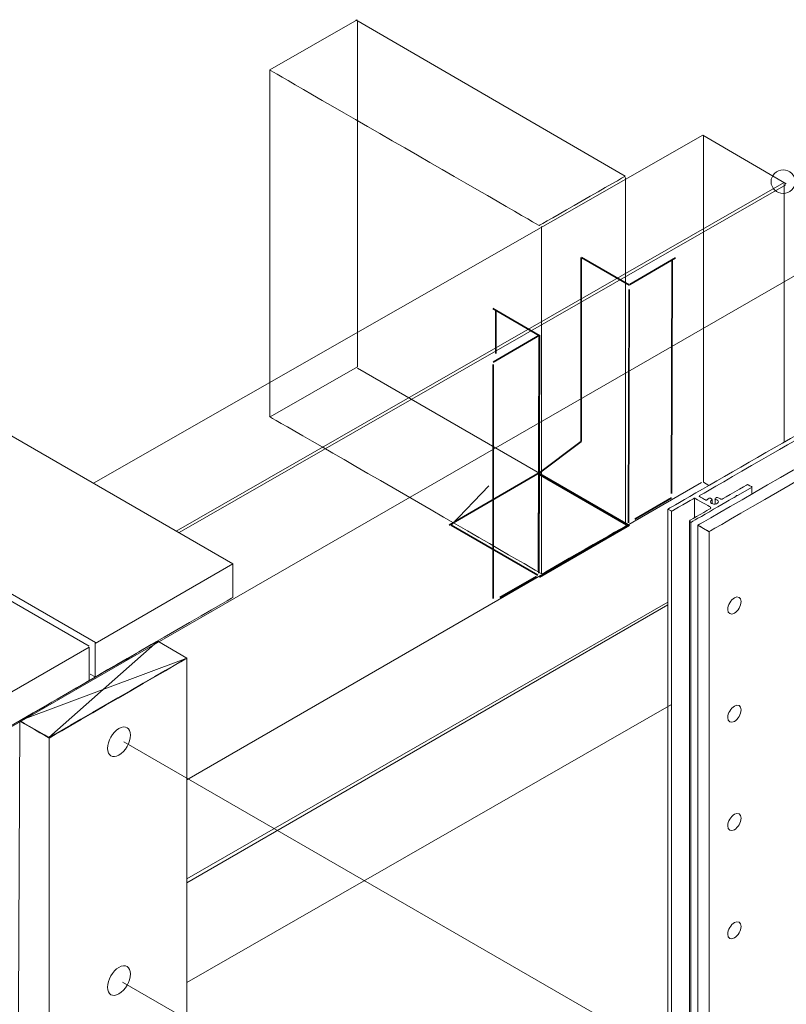
# Model space of a CAD drawing. Units: millimetres. Extents: x -529 to 428, y -1055 to 980.
# Drawn here: x -174 to 173, y -488 to -42 of the extents above; entities that cross this region are included whole.
import ezdxf
from ezdxf.lldxf.tags import DXFTag

# ---------------------------------------------------------------- set-up
doc = ezdxf.new("R2010")
doc.units = ezdxf.units.MM
doc.header["$MEASUREMENT"] = 0
doc.layers.add('Drawing', color=7, linetype='Continuous')
tags = doc.linetypes.add('New Line1', pattern=[0.2, 0.1, -0.1]).pattern_tags.tags
tags[6:7] = [DXFTag(74, 4), DXFTag(75, 0), DXFTag(340, '0'), DXFTag(46, 1.0), DXFTag(50, 0.0), DXFTag(44, 0.0), DXFTag(45, 0.0)]
tags[4:5] = [DXFTag(74, 4), DXFTag(75, 0), DXFTag(340, '0'), DXFTag(46, 1.0), DXFTag(50, 0.0), DXFTag(44, 0.0), DXFTag(45, 0.0)]
tags = doc.linetypes.add('New Line10', pattern=[0.2, 0.1, -0.1]).pattern_tags.tags
tags[6:7] = [DXFTag(74, 4), DXFTag(75, 0), DXFTag(340, '0'), DXFTag(46, 1.0), DXFTag(50, 0.0), DXFTag(44, 0.0), DXFTag(45, 0.0)]
tags[4:5] = [DXFTag(74, 4), DXFTag(75, 0), DXFTag(340, '0'), DXFTag(46, 1.0), DXFTag(50, 0.0), DXFTag(44, 0.0), DXFTag(45, 0.0)]
tags = doc.linetypes.add('New Line11', pattern=[0.2, 0.1, -0.1]).pattern_tags.tags
tags[6:7] = [DXFTag(74, 4), DXFTag(75, 0), DXFTag(340, '0'), DXFTag(46, 1.0), DXFTag(50, 0.0), DXFTag(44, 0.0), DXFTag(45, 0.0)]
tags[4:5] = [DXFTag(74, 4), DXFTag(75, 0), DXFTag(340, '0'), DXFTag(46, 1.0), DXFTag(50, 0.0), DXFTag(44, 0.0), DXFTag(45, 0.0)]
tags = doc.linetypes.add('New Line12', pattern=[0.2, 0.1, -0.1]).pattern_tags.tags
tags[6:7] = [DXFTag(74, 4), DXFTag(75, 0), DXFTag(340, '0'), DXFTag(46, 1.0), DXFTag(50, 0.0), DXFTag(44, 0.0), DXFTag(45, 0.0)]
tags[4:5] = [DXFTag(74, 4), DXFTag(75, 0), DXFTag(340, '0'), DXFTag(46, 1.0), DXFTag(50, 0.0), DXFTag(44, 0.0), DXFTag(45, 0.0)]
tags = doc.linetypes.add('New Line13', pattern=[0.2, 0.1, -0.1]).pattern_tags.tags
tags[6:7] = [DXFTag(74, 4), DXFTag(75, 0), DXFTag(340, '0'), DXFTag(46, 1.0), DXFTag(50, 0.0), DXFTag(44, 0.0), DXFTag(45, 0.0)]
tags[4:5] = [DXFTag(74, 4), DXFTag(75, 0), DXFTag(340, '0'), DXFTag(46, 1.0), DXFTag(50, 0.0), DXFTag(44, 0.0), DXFTag(45, 0.0)]
tags = doc.linetypes.add('New Line14', pattern=[0.2, 0.1, -0.1]).pattern_tags.tags
tags[6:7] = [DXFTag(74, 4), DXFTag(75, 0), DXFTag(340, '0'), DXFTag(46, 1.0), DXFTag(50, 0.0), DXFTag(44, 0.0), DXFTag(45, 0.0)]
tags[4:5] = [DXFTag(74, 4), DXFTag(75, 0), DXFTag(340, '0'), DXFTag(46, 1.0), DXFTag(50, 0.0), DXFTag(44, 0.0), DXFTag(45, 0.0)]
tags = doc.linetypes.add('New Line15', pattern=[0.2, 0.1, -0.1]).pattern_tags.tags
tags[6:7] = [DXFTag(74, 4), DXFTag(75, 0), DXFTag(340, '0'), DXFTag(46, 1.0), DXFTag(50, 0.0), DXFTag(44, 0.0), DXFTag(45, 0.0)]
tags[4:5] = [DXFTag(74, 4), DXFTag(75, 0), DXFTag(340, '0'), DXFTag(46, 1.0), DXFTag(50, 0.0), DXFTag(44, 0.0), DXFTag(45, 0.0)]
tags = doc.linetypes.add('New Line16', pattern=[0.2, 0.1, -0.1]).pattern_tags.tags
tags[6:7] = [DXFTag(74, 4), DXFTag(75, 0), DXFTag(340, '0'), DXFTag(46, 1.0), DXFTag(50, 0.0), DXFTag(44, 0.0), DXFTag(45, 0.0)]
tags[4:5] = [DXFTag(74, 4), DXFTag(75, 0), DXFTag(340, '0'), DXFTag(46, 1.0), DXFTag(50, 0.0), DXFTag(44, 0.0), DXFTag(45, 0.0)]
tags = doc.linetypes.add('New Line17', pattern=[0.2, 0.1, -0.1]).pattern_tags.tags
tags[6:7] = [DXFTag(74, 4), DXFTag(75, 0), DXFTag(340, '0'), DXFTag(46, 1.0), DXFTag(50, 0.0), DXFTag(44, 0.0), DXFTag(45, 0.0)]
tags[4:5] = [DXFTag(74, 4), DXFTag(75, 0), DXFTag(340, '0'), DXFTag(46, 1.0), DXFTag(50, 0.0), DXFTag(44, 0.0), DXFTag(45, 0.0)]
tags = doc.linetypes.add('New Line18', pattern=[0.2, 0.1, -0.1]).pattern_tags.tags
tags[6:7] = [DXFTag(74, 4), DXFTag(75, 0), DXFTag(340, '0'), DXFTag(46, 1.0), DXFTag(50, 0.0), DXFTag(44, 0.0), DXFTag(45, 0.0)]
tags[4:5] = [DXFTag(74, 4), DXFTag(75, 0), DXFTag(340, '0'), DXFTag(46, 1.0), DXFTag(50, 0.0), DXFTag(44, 0.0), DXFTag(45, 0.0)]
tags = doc.linetypes.add('New Line19', pattern=[0.2, 0.1, -0.1]).pattern_tags.tags
tags[6:7] = [DXFTag(74, 4), DXFTag(75, 0), DXFTag(340, '0'), DXFTag(46, 1.0), DXFTag(50, 0.0), DXFTag(44, 0.0), DXFTag(45, 0.0)]
tags[4:5] = [DXFTag(74, 4), DXFTag(75, 0), DXFTag(340, '0'), DXFTag(46, 1.0), DXFTag(50, 0.0), DXFTag(44, 0.0), DXFTag(45, 0.0)]
tags = doc.linetypes.add('New Line2', pattern=[0.2, 0.1, -0.1]).pattern_tags.tags
tags[6:7] = [DXFTag(74, 4), DXFTag(75, 0), DXFTag(340, '0'), DXFTag(46, 1.0), DXFTag(50, 0.0), DXFTag(44, 0.0), DXFTag(45, 0.0)]
tags[4:5] = [DXFTag(74, 4), DXFTag(75, 0), DXFTag(340, '0'), DXFTag(46, 1.0), DXFTag(50, 0.0), DXFTag(44, 0.0), DXFTag(45, 0.0)]
tags = doc.linetypes.add('New Line3', pattern=[0.2, 0.1, -0.1]).pattern_tags.tags
tags[6:7] = [DXFTag(74, 4), DXFTag(75, 0), DXFTag(340, '0'), DXFTag(46, 1.0), DXFTag(50, 0.0), DXFTag(44, 0.0), DXFTag(45, 0.0)]
tags[4:5] = [DXFTag(74, 4), DXFTag(75, 0), DXFTag(340, '0'), DXFTag(46, 1.0), DXFTag(50, 0.0), DXFTag(44, 0.0), DXFTag(45, 0.0)]
tags = doc.linetypes.add('New Line4', pattern=[0.2, 0.1, -0.1]).pattern_tags.tags
tags[6:7] = [DXFTag(74, 4), DXFTag(75, 0), DXFTag(340, '0'), DXFTag(46, 1.0), DXFTag(50, 0.0), DXFTag(44, 0.0), DXFTag(45, 0.0)]
tags[4:5] = [DXFTag(74, 4), DXFTag(75, 0), DXFTag(340, '0'), DXFTag(46, 1.0), DXFTag(50, 0.0), DXFTag(44, 0.0), DXFTag(45, 0.0)]
tags = doc.linetypes.add('New Line5', pattern=[0.2, 0.1, -0.1]).pattern_tags.tags
tags[6:7] = [DXFTag(74, 4), DXFTag(75, 0), DXFTag(340, '0'), DXFTag(46, 1.0), DXFTag(50, 0.0), DXFTag(44, 0.0), DXFTag(45, 0.0)]
tags[4:5] = [DXFTag(74, 4), DXFTag(75, 0), DXFTag(340, '0'), DXFTag(46, 1.0), DXFTag(50, 0.0), DXFTag(44, 0.0), DXFTag(45, 0.0)]
tags = doc.linetypes.add('New Line6', pattern=[0.2, 0.1, -0.1]).pattern_tags.tags
tags[6:7] = [DXFTag(74, 4), DXFTag(75, 0), DXFTag(340, '0'), DXFTag(46, 1.0), DXFTag(50, 0.0), DXFTag(44, 0.0), DXFTag(45, 0.0)]
tags[4:5] = [DXFTag(74, 4), DXFTag(75, 0), DXFTag(340, '0'), DXFTag(46, 1.0), DXFTag(50, 0.0), DXFTag(44, 0.0), DXFTag(45, 0.0)]
tags = doc.linetypes.add('New Line7', pattern=[0.2, 0.1, -0.1]).pattern_tags.tags
tags[6:7] = [DXFTag(74, 4), DXFTag(75, 0), DXFTag(340, '0'), DXFTag(46, 1.0), DXFTag(50, 0.0), DXFTag(44, 0.0), DXFTag(45, 0.0)]
tags[4:5] = [DXFTag(74, 4), DXFTag(75, 0), DXFTag(340, '0'), DXFTag(46, 1.0), DXFTag(50, 0.0), DXFTag(44, 0.0), DXFTag(45, 0.0)]
tags = doc.linetypes.add('New Line8', pattern=[0.2, 0.1, -0.1]).pattern_tags.tags
tags[6:7] = [DXFTag(74, 4), DXFTag(75, 0), DXFTag(340, '0'), DXFTag(46, 1.0), DXFTag(50, 0.0), DXFTag(44, 0.0), DXFTag(45, 0.0)]
tags[4:5] = [DXFTag(74, 4), DXFTag(75, 0), DXFTag(340, '0'), DXFTag(46, 1.0), DXFTag(50, 0.0), DXFTag(44, 0.0), DXFTag(45, 0.0)]
tags = doc.linetypes.add('New Line9', pattern=[0.2, 0.1, -0.1]).pattern_tags.tags
tags[6:7] = [DXFTag(74, 4), DXFTag(75, 0), DXFTag(340, '0'), DXFTag(46, 1.0), DXFTag(50, 0.0), DXFTag(44, 0.0), DXFTag(45, 0.0)]
tags[4:5] = [DXFTag(74, 4), DXFTag(75, 0), DXFTag(340, '0'), DXFTag(46, 1.0), DXFTag(50, 0.0), DXFTag(44, 0.0), DXFTag(45, 0.0)]

msp = doc.modelspace()

# ---------------------------------------------------------------- linework, layer by layer
at = {"layer": 'Drawing', "lineweight": 18}
msp.add_ellipse((171.148, -115.3844), major_axis=(5.4791, 0), ratio=0.96528627, dxfattribs=at)
for points in [[(-61.2205, -64.7228), (-61.2205, -64.7228), (-21.6063, -42.11), (-21.6063, -42.11)], [(-21.5217, -199.3035), (-21.5217, -199.3035), (-21.5217, -42.8232), (-21.5217, -42.8232)], [(-61.1893, -206.0691), (-61.1893, -206.0691), (-61.1893, -64.8356), (-61.1893, -64.8356)], [(134.8269, -94.325), (134.8269, -94.325), (-141.0079, -251.8502), (-141.0079, -251.8502)], [(134.8266, -94.3244), (134.8266, -94.3244), (172.5001, -116.3739), (172.5001, -116.3739)], [(135.1604, -251.3651), (135.1604, -251.3651), (135.1604, -94.402), (135.1604, -94.402)], [(171.5554, -115.8199), (171.5554, -115.8199), (-103.4652, -273.5253), (-103.4652, -273.5253)], [(99.8192, -270.4574), (99.8192, -270.4574), (99.8192, -113.4943), (99.8192, -113.4943)], [(-102.1781, -274.2683), (-102.1781, -274.2683), (172.313, -116.7732), (172.313, -116.7732)], [(171.5299, -233.2955), (171.5299, -233.2955), (171.5299, -116.3914), (171.5299, -116.3914)], [(61.8056, -292.628), (61.8056, -292.628), (61.8056, -135.6649), (61.8056, -135.6649)], [(-142.0318, -341.3477), (-142.0318, -341.3477), (210.3497, -138.4079), (210.3497, -138.4079)], [(-77.8269, -288.3272), (-77.8269, -288.3272), (-260.4299, -182.9025), (-260.4299, -182.9025)], [(-61.0358, -221.8594), (-61.0358, -221.8594), (-21.4217, -199.2465), (-21.4217, -199.2465)], [(-61.1795, -221.6722), (-61.1795, -221.6722), (-61.1795, -206.2179), (-61.1795, -206.2179)], [(-142.9013, -325.6574), (-142.9013, -325.6574), (-325.2377, -220.3852), (-325.2377, -220.3852)], [(-140.0101, -324.0114), (-140.0101, -324.0114), (-322.6211, -218.5806), (-322.6211, -218.5806)], [(-98.7067, -386.1641), (-98.7067, -386.1641), (134.1905, -251.5881), (134.1905, -251.5881)], [(135.1604, -251.3651), (135.1604, -251.3651), (137.5365, -252.9174), (137.5365, -252.9174)], [(156.9667, -253.6459), (156.9667, -253.6459), (156.9667, -256.7184), (156.9667, -256.7184)], [(131.0346, -258.9676), (131.0346, -258.9676), (131.0346, -267.3802), (131.0346, -267.3802)], [(138.9583, -259.3005), (138.9583, -259.3005), (138.9583, -261.1395), (138.9583, -261.1395)], [(140.3299, -259.2393), (140.3299, -259.2393), (140.3299, -261.3121), (140.3299, -261.3121)], [(128.735, -268.9681), (128.735, -268.9681), (128.735, -529.7834), (128.735, -529.7834)], [(129.3719, -269.6294), (129.3719, -269.6294), (129.3719, -530.4447), (129.3719, -530.4447)], [(-98.7067, -431.0089), (-98.7067, -431.0089), (118.9679, -305.7488), (118.9679, -305.7488)], [(-98.7067, -432.7557), (-98.7067, -432.7557), (118.9826, -306.9961), (118.9826, -306.9961)], [(-111.8893, -323.4155), (-111.8893, -323.4155), (-161.0895, -367.0251), (-161.0895, -367.0251)], [(-98.7224, -331.0174), (-98.7224, -331.0174), (-174.1473, -359.3601), (-174.1473, -359.3601)], [(-98.7067, -331.1426), (-98.7067, -331.1426), (-98.7067, -492.4468), (-98.7067, -492.4468)], [(-142.4768, -338.3638), (-142.4768, -338.3638), (-140.1522, -339.5991), (-140.1522, -339.5991)], [(-378.4277, -477.6186), (-378.4277, -477.6186), (-142.0552, -341.348), (-142.0552, -341.348)], [(-98.7067, -477.8719), (-98.7067, -477.8719), (120.5959, -352.0831), (120.5959, -352.0831)], [(-160.9565, -367.2652), (-160.9565, -367.2652), (-160.9565, -528.3313), (-160.9565, -528.3313)]]:
    msp.add_open_spline(points, degree=3, dxfattribs=at)
for points, knots in [([(-22.239, -42.07), (-22.239, -42.07), (99.6975, -112.8828), (99.6975, -112.8828), (99.6975, -112.8828), (99.6975, -112.8828), (60.7537, -135.2433), (60.7537, -135.2433), (60.7537, -135.2433), (60.7537, -135.2433), (-60.843, -65.0437), (-60.843, -65.0437)], [0, 0, 0, 0, 0.25, 0.25, 0.25, 0.25000001, 0.5, 0.5, 0.5, 0.50000001, 1, 1, 1, 1]), ([(-21.5217, -199.7863), (-21.5217, -199.7863), (100.9511, -270.6074), (100.9511, -270.6074), (100.9511, -270.6074), (100.9511, -270.6074), (62.0073, -292.9678), (62.0073, -292.9678), (62.0073, -292.9678), (62.0073, -292.9678), (-61.2663, -221.7487), (-61.2663, -221.7487)], [0, 0, 0, 0, 0.25, 0.25, 0.25, 0.25000001, 0.5, 0.5, 0.5, 0.50000001, 1, 1, 1, 1]), ([(150.4414, -257.468), (150.4414, -257.468), (157.0933, -253.6276), (157.0933, -253.6276), (157.0933, -253.6276), (157.0933, -253.6276), (155.0146, -252.4274), (155.0146, -252.4274), (155.0146, -252.4274), (155.0146, -252.4274), (143.5608, -259.0403), (143.5608, -259.0403), (143.5608, -259.0403), (143.4617, -259.0975), (143.3247, -259.1275), (143.1848, -259.1226), (143.1848, -259.1226), (143.0447, -259.1177), (142.9152, -259.0784), (142.8286, -259.0147), (142.8286, -259.0147), (142.4447, -258.7318), (141.9394, -258.5117), (141.3629, -258.376), (141.3629, -258.376), (141.1362, -258.3227), (140.8761, -258.3741), (140.7537, -258.4965), (140.7537, -258.4965), (140.7537, -258.4965), (140.3569, -258.8935), (140.3569, -258.8935), (140.3569, -258.8935), (140.284, -258.9663), (140.271, -259.054), (140.3214, -259.1329), (140.3214, -259.1329), (140.372, -259.2117), (140.4805, -259.2736), (140.6178, -259.3016), (140.6178, -259.3016), (141.3831, -259.4579), (141.8751, -259.8888), (141.8223, -260.3565), (141.8223, -260.3565), (141.7694, -260.8242), (141.1843, -261.2146), (140.3903, -261.3121), (140.3903, -261.3121), (139.5963, -261.4095), (138.7868, -261.1904), (138.4088, -260.7756), (138.4088, -260.7756), (138.031, -260.3608), (138.1767, -259.8515), (138.7658, -259.5289), (138.7658, -259.5289), (138.9301, -259.4389), (138.9662, -259.2956), (138.8529, -259.1822), (138.8529, -259.1822), (138.8529, -259.1822), (138.4528, -258.7821), (138.4528, -258.7821), (138.4528, -258.7821), (138.3803, -258.7097), (138.2561, -258.6595), (138.1134, -258.6449), (138.1134, -258.6449), (137.9707, -258.6304), (137.8243, -258.6531), (137.7134, -258.7069), (137.7134, -258.7069), (137.3301, -258.8927), (137.0186, -259.1229), (136.799, -259.3826), (136.799, -259.3826), (136.7297, -259.4647), (136.5957, -259.5224), (136.4396, -259.5375), (136.4396, -259.5375), (136.2834, -259.5526), (136.1243, -259.5232), (136.0123, -259.4585), (136.0123, -259.4585), (136.0123, -259.4585), (133.3268, -257.9081), (133.3268, -257.9081), (133.3268, -257.9081), (133.1355, -257.7976), (133.1355, -257.6185), (133.3268, -257.508), (133.3268, -257.508), (133.3268, -257.508), (180.4439, -230.305), (180.4439, -230.305), (180.4439, -230.305), (180.4439, -230.305), (183.3195, -231.9651), (183.3195, -231.9651), (183.3195, -231.9651), (183.4113, -232.0182), (183.463, -232.0902), (183.4629, -232.1652), (183.4629, -232.1652), (183.463, -232.2402), (183.4113, -232.3121), (183.3195, -232.3652), (183.3195, -232.3652), (183.3195, -232.3652), (182.5226, -232.8252), (182.5226, -232.8252), (182.5226, -232.8252), (182.2147, -233.003), (181.9656, -233.2117), (181.7877, -233.4411), (181.7877, -233.4411), (181.729, -233.5168), (181.7306, -233.6034), (181.7922, -233.6783), (181.7922, -233.6783), (181.854, -233.7531), (181.9693, -233.8086), (182.108, -233.83), (182.108, -233.83), (182.108, -233.83), (182.8783, -233.9492), (182.8783, -233.9492), (182.8783, -233.9492), (183.1009, -233.9836), (183.3349, -233.9239), (183.4405, -233.8056), (183.4405, -233.8056), (183.7838, -233.4214), (184.5011, -233.1985), (185.2456, -233.2448), (185.2456, -233.2448), (185.9902, -233.291), (186.6089, -233.5968), (186.8027, -234.0145), (186.8027, -234.0145), (186.9965, -234.4321), (186.7257, -234.8756), (186.1208, -235.1306), (186.1208, -235.1306), (185.5161, -235.3856), (184.7021, -235.3997), (184.0719, -235.166), (184.0719, -235.166), (183.878, -235.0941), (183.6236, -235.1099), (183.4607, -235.204), (183.4607, -235.204), (183.4607, -235.204), (182.8967, -235.5296), (182.8967, -235.5296), (182.8967, -235.5296), (182.7952, -235.5882), (182.7433, -235.6695), (182.7547, -235.7521), (182.7547, -235.7521), (182.7662, -235.8347), (182.8398, -235.9103), (182.9561, -235.9588), (182.9561, -235.9588), (183.0613, -236.0027), (183.1706, -236.0433), (183.2834, -236.0804), (183.2834, -236.0804), (183.4163, -236.124), (183.5063, -236.2009), (183.5268, -236.2884), (183.5268, -236.2884), (183.5472, -236.3759), (183.4957, -236.4639), (183.3876, -236.5263), (183.3876, -236.5263), (183.3876, -236.5263), (180.0282, -238.4659), (180.0282, -238.4659), (180.0282, -238.4659), (180.0282, -238.4659), (181.6911, -239.426), (181.6911, -239.426), (181.6911, -239.426), (181.6911, -239.426), (190.3524, -234.4254), (190.3524, -234.4254), (190.3524, -234.4254), (190.3524, -234.4254), (181.8297, -229.5049), (181.8297, -229.5049), (181.8297, -229.5049), (181.8297, -229.5049), (201.2309, -218.3036), (201.2309, -218.3036), (201.2309, -218.3036), (201.4698, -218.1657), (201.7937, -218.0882), (202.1316, -218.0882), (202.1316, -218.0882), (202.4694, -218.0882), (202.7935, -218.1657), (203.0324, -218.3036), (203.0324, -218.3036), (203.0324, -218.3036), (222.4336, -229.5049), (222.4336, -229.5049), (222.4336, -229.5049), (222.4336, -229.5049), (213.9109, -234.4254), (213.9109, -234.4254), (213.9109, -234.4254), (213.9109, -234.4254), (222.5721, -239.426), (222.5721, -239.426), (222.5721, -239.426), (222.5721, -239.426), (224.2351, -238.4659), (224.2351, -238.4659), (224.2351, -238.4659), (224.2351, -238.4659), (220.8756, -236.5263), (220.8756, -236.5263), (220.8756, -236.5263), (220.7675, -236.4639), (220.7161, -236.3759), (220.7365, -236.2884), (220.7365, -236.2884), (220.757, -236.2009), (220.847, -236.124), (220.9798, -236.0804), (220.9798, -236.0804), (221.0927, -236.0433), (221.2019, -236.0028), (221.3071, -235.9588), (221.3071, -235.9588), (221.4235, -235.9103), (221.497, -235.8347), (221.5085, -235.7521), (221.5085, -235.7521), (221.5199, -235.6695), (221.468, -235.5882), (221.3665, -235.5295), (221.3665, -235.5295), (221.3665, -235.5295), (220.8026, -235.204), (220.8026, -235.204), (220.8026, -235.204), (220.6396, -235.1099), (220.3852, -235.0941), (220.1913, -235.166), (220.1913, -235.166), (219.5612, -235.3997), (218.7471, -235.3856), (218.1424, -235.1307), (218.1424, -235.1307), (217.5376, -234.8756), (217.2667, -234.4322), (217.4605, -234.0145), (217.4605, -234.0145), (217.6543, -233.5969), (218.273, -233.2911), (219.0176, -233.2448), (219.0176, -233.2448), (219.7622, -233.1985), (220.4794, -233.4213), (220.8227, -233.8056), (220.8227, -233.8056), (220.9283, -233.9238), (221.1624, -233.9836), (221.3849, -233.9492), (221.3849, -233.9492), (221.3849, -233.9492), (222.1553, -233.83), (222.1553, -233.83), (222.1553, -233.83), (222.2939, -233.8086), (222.4093, -233.7531), (222.4709, -233.6783), (222.4709, -233.6783), (222.5326, -233.6034), (222.5343, -233.5168), (222.4756, -233.4411), (222.4756, -233.4411), (222.2976, -233.2117), (222.0485, -233.003), (221.7407, -232.8252), (221.7407, -232.8252), (221.7407, -232.8252), (220.9438, -232.3652), (220.9438, -232.3652), (220.9438, -232.3652), (220.7525, -232.2547), (220.7525, -232.0756), (220.9438, -231.9651), (220.9438, -231.9651), (220.9438, -231.9651), (223.8194, -230.305), (223.8194, -230.305), (223.8194, -230.305), (223.8194, -230.305), (270.9364, -257.508), (270.9364, -257.508), (270.9364, -257.508), (271.0283, -257.5611), (271.0799, -257.633), (271.0799, -257.708), (271.0799, -257.708), (271.0799, -257.783), (271.0283, -257.855), (270.9364, -257.9081), (270.9364, -257.9081), (270.9364, -257.9081), (268.251, -259.4585), (268.251, -259.4585), (268.251, -259.4585), (268.139, -259.5232), (267.9798, -259.5526), (267.8237, -259.5375), (267.8237, -259.5375), (267.6676, -259.5224), (267.5336, -259.4647), (267.4642, -259.3825), (267.4642, -259.3825), (267.2447, -259.1229), (266.9332, -258.8927), (266.5498, -258.7069), (266.5498, -258.7069), (266.439, -258.6531), (266.2924, -258.6304), (266.1498, -258.6449), (266.1498, -258.6449), (266.0072, -258.6594), (265.8829, -258.7096), (265.8105, -258.7821), (265.8105, -258.7821), (265.8105, -258.7821), (265.4104, -259.1822), (265.4104, -259.1822), (265.4104, -259.1822), (265.297, -259.2955), (265.333, -259.4389), (265.4975, -259.529), (265.4975, -259.529), (266.0864, -259.8515), (266.2323, -260.3608), (265.8544, -260.7755), (265.8544, -260.7755), (265.4765, -261.1904), (264.667, -261.4096), (263.873, -261.3121), (263.873, -261.3121), (263.0788, -261.2146), (262.4939, -260.8242), (262.441, -260.3565), (262.441, -260.3565), (262.388, -259.8888), (262.8802, -259.4579), (263.6455, -259.3016), (263.6455, -259.3016), (263.7827, -259.2735), (263.8913, -259.2117), (263.9418, -259.1328), (263.9418, -259.1328), (263.9921, -259.054), (263.9792, -258.9663), (263.9064, -258.8935), (263.9064, -258.8935), (263.9064, -258.8935), (263.5095, -258.4965), (263.5095, -258.4965), (263.5095, -258.4965), (263.3871, -258.3742), (263.1271, -258.3227), (262.9003, -258.376), (262.9003, -258.376), (262.3238, -258.5116), (261.8185, -258.7318), (261.4346, -259.0147), (261.4346, -259.0147), (261.3481, -259.0784), (261.2185, -259.1178), (261.0785, -259.1226), (261.0785, -259.1226), (260.9385, -259.1275), (260.8016, -259.0975), (260.7025, -259.0403), (260.7025, -259.0403), (260.7025, -259.0403), (249.2487, -252.4274), (249.2487, -252.4274), (249.2487, -252.4274), (249.2487, -252.4274), (247.17, -253.6276), (247.17, -253.6276), (247.17, -253.6276), (247.17, -253.6276), (253.8219, -257.468), (253.8219, -257.468), (253.8219, -257.468), (253.8219, -257.468), (254.3672, -257.4732), (254.3672, -257.4732), (254.3672, -257.4732), (254.3672, -257.4732), (254.3582, -257.788), (254.3582, -257.788), (254.3582, -257.788), (254.3582, -257.788), (274.877, -269.6346), (274.877, -269.6346), (274.877, -269.6346), (274.877, -269.6346), (275.2234, -269.4346), (275.2234, -269.4346), (275.2234, -269.4346), (275.4072, -269.3285), (275.5104, -269.1845), (275.5104, -269.0345), (275.5104, -269.0345), (275.5104, -268.8845), (275.4072, -268.7406), (275.2234, -268.6345), (275.2234, -268.6345), (275.2234, -268.6345), (266.2157, -263.4339), (266.2157, -263.4339), (266.2157, -263.4339), (265.833, -263.2129), (265.833, -262.8547), (266.2157, -262.6338), (266.2157, -262.6338), (266.2157, -262.6338), (272.8766, -258.7882), (272.8766, -258.7882), (272.8766, -258.7882), (272.9684, -258.7351), (273.0931, -258.7053), (273.2229, -258.7053), (273.2229, -258.7053), (273.3529, -258.7053), (273.4776, -258.7351), (273.5695, -258.7882), (273.5695, -258.7882), (273.5695, -258.7882), (283.6165, -264.5888), (283.6165, -264.5888), (283.6165, -264.5888), (283.6165, -264.5888), (285.2794, -263.6287), (285.2794, -263.6287), (285.2794, -263.6287), (285.2794, -263.6287), (204.2103, -216.8234), (204.2103, -216.8234), (204.2103, -216.8234), (203.659, -216.5051), (202.9113, -216.3263), (202.1316, -216.3263), (202.1316, -216.3263), (201.352, -216.3263), (200.6042, -216.5052), (200.0529, -216.8234), (200.0529, -216.8234), (200.0529, -216.8234), (118.9839, -263.6287), (118.9839, -263.6287), (118.9839, -263.6287), (118.9839, -263.6287), (120.6468, -264.5888), (120.6468, -264.5888), (120.6468, -264.5888), (120.6468, -264.5888), (130.6938, -258.7882), (130.6938, -258.7882), (130.6938, -258.7882), (130.7857, -258.7351), (130.9104, -258.7053), (131.0402, -258.7053), (131.0402, -258.7053), (131.1702, -258.7053), (131.2949, -258.7351), (131.3867, -258.7882), (131.3867, -258.7882), (131.3867, -258.7882), (138.0476, -262.6338), (138.0476, -262.6338), (138.0476, -262.6338), (138.2313, -262.7399), (138.3345, -262.8838), (138.3346, -263.0338), (138.3346, -263.0338), (138.3346, -263.1839), (138.2313, -263.3278), (138.0476, -263.4339), (138.0476, -263.4339), (138.0476, -263.4339), (129.0399, -268.6345), (129.0399, -268.6345), (129.0399, -268.6345), (128.6572, -268.8554), (128.6572, -269.2136), (129.0399, -269.4346), (129.0399, -269.4346), (129.0399, -269.4346), (129.3863, -269.6346), (129.3863, -269.6346), (129.3863, -269.6346), (129.3863, -269.6346), (149.9051, -257.788), (149.9051, -257.788), (149.9051, -257.788), (149.9051, -257.788), (149.8961, -257.4732), (149.8961, -257.4732), (149.8961, -257.4732), (149.8961, -257.4732), (150.4414, -257.468), (150.4414, -257.468)], [0, 0, 0, 0, 0.00763359, 0.00763359, 0.00763359, 0.0076336, 0.01526718, 0.01526718, 0.01526718, 0.01526719, 0.02290076, 0.02290076, 0.02290076, 0.02290077, 0.03053435, 0.03053435, 0.03053435, 0.03053436, 0.03816794, 0.03816794, 0.03816794, 0.03816795, 0.04580153, 0.04580153, 0.04580153, 0.04580154, 0.05343511, 0.05343511, 0.05343511, 0.05343512, 0.0610687, 0.0610687, 0.0610687, 0.06106871, 0.06870229, 0.06870229, 0.06870229, 0.0687023, 0.07633588, 0.07633588, 0.07633588, 0.07633589, 0.08396947, 0.08396947, 0.08396947, 0.08396948, 0.09160305, 0.09160305, 0.09160305, 0.09160306, 0.09923664, 0.09923664, 0.09923664, 0.09923665, 0.10687023, 0.10687023, 0.10687023, 0.10687024, 0.11450382, 0.11450382, 0.11450382, 0.11450383, 0.1221374, 0.1221374, 0.1221374, 0.12213741, 0.12977099, 0.12977099, 0.12977099, 0.129771, 0.13740458, 0.13740458, 0.13740458, 0.13740459, 0.14503817, 0.14503817, 0.14503817, 0.14503818, 0.15267176, 0.15267176, 0.15267176, 0.15267177, 0.16030534, 0.16030534, 0.16030534, 0.16030535, 0.16793893, 0.16793893, 0.16793893, 0.16793894, 0.17557252, 0.17557252, 0.17557252, 0.17557253, 0.18320611, 0.18320611, 0.18320611, 0.18320612, 0.19083969, 0.19083969, 0.19083969, 0.1908397, 0.19847328, 0.19847328, 0.19847328, 0.19847329, 0.20610687, 0.20610687, 0.20610687, 0.20610688, 0.21374046, 0.21374046, 0.21374046, 0.21374047, 0.22137405, 0.22137405, 0.22137405, 0.22137406, 0.22900763, 0.22900763, 0.22900763, 0.22900764, 0.23664122, 0.23664122, 0.23664122, 0.23664123, 0.24427481, 0.24427481, 0.24427481, 0.24427482, 0.2519084, 0.2519084, 0.2519084, 0.25190841, 0.25954198, 0.25954198, 0.25954198, 0.25954199, 0.26717557, 0.26717557, 0.26717557, 0.26717558, 0.27480916, 0.27480916, 0.27480916, 0.27480917, 0.28244275, 0.28244275, 0.28244275, 0.28244276, 0.29007634, 0.29007634, 0.29007634, 0.29007635, 0.29770992, 0.29770992, 0.29770992, 0.29770993, 0.30534351, 0.30534351, 0.30534351, 0.30534352, 0.3129771, 0.3129771, 0.3129771, 0.31297711, 0.32061069, 0.32061069, 0.32061069, 0.3206107, 0.32824427, 0.32824427, 0.32824427, 0.32824428, 0.33587786, 0.33587786, 0.33587786, 0.33587787, 0.34351145, 0.34351145, 0.34351145, 0.34351146, 0.35114504, 0.35114504, 0.35114504, 0.35114505, 0.35877863, 0.35877863, 0.35877863, 0.35877864, 0.36641221, 0.36641221, 0.36641221, 0.36641222, 0.3740458, 0.3740458, 0.3740458, 0.37404581, 0.38167939, 0.38167939, 0.38167939, 0.3816794, 0.38931298, 0.38931298, 0.38931298, 0.38931299, 0.39694656, 0.39694656, 0.39694656, 0.39694657, 0.40458015, 0.40458015, 0.40458015, 0.40458016, 0.41221374, 0.41221374, 0.41221374, 0.41221375, 0.41984733, 0.41984733, 0.41984733, 0.41984734, 0.42748092, 0.42748092, 0.42748092, 0.42748093, 0.4351145, 0.4351145, 0.4351145, 0.43511451, 0.44274809, 0.44274809, 0.44274809, 0.4427481, 0.45038168, 0.45038168, 0.45038168, 0.45038169, 0.45801527, 0.45801527, 0.45801527, 0.45801528, 0.46564885, 0.46564885, 0.46564885, 0.46564886, 0.47328244, 0.47328244, 0.47328244, 0.47328245, 0.48091603, 0.48091603, 0.48091603, 0.48091604, 0.48854962, 0.48854962, 0.48854962, 0.48854963, 0.49618321, 0.49618321, 0.49618321, 0.49618322, 0.50381679, 0.50381679, 0.50381679, 0.5038168, 0.51145038, 0.51145038, 0.51145038, 0.51145039, 0.51908397, 0.51908397, 0.51908397, 0.51908398, 0.52671756, 0.52671756, 0.52671756, 0.52671757, 0.53435115, 0.53435115, 0.53435115, 0.53435116, 0.54198473, 0.54198473, 0.54198473, 0.54198474, 0.54961832, 0.54961832, 0.54961832, 0.54961833, 0.55725191, 0.55725191, 0.55725191, 0.55725192, 0.5648855, 0.5648855, 0.5648855, 0.56488551, 0.57251908, 0.57251908, 0.57251908, 0.57251909, 0.58015267, 0.58015267, 0.58015267, 0.58015268, 0.58778626, 0.58778626, 0.58778626, 0.58778627, 0.59541985, 0.59541985, 0.59541985, 0.59541986, 0.60305344, 0.60305344, 0.60305344, 0.60305345, 0.61068702, 0.61068702, 0.61068702, 0.61068703, 0.61832061, 0.61832061, 0.61832061, 0.61832062, 0.6259542, 0.6259542, 0.6259542, 0.62595421, 0.63358779, 0.63358779, 0.63358779, 0.6335878, 0.64122137, 0.64122137, 0.64122137, 0.64122138, 0.64885496, 0.64885496, 0.64885496, 0.64885497, 0.65648855, 0.65648855, 0.65648855, 0.65648856, 0.66412214, 0.66412214, 0.66412214, 0.66412215, 0.67175573, 0.67175573, 0.67175573, 0.67175574, 0.67938931, 0.67938931, 0.67938931, 0.67938932, 0.6870229, 0.6870229, 0.6870229, 0.68702291, 0.69465649, 0.69465649, 0.69465649, 0.6946565, 0.70229008, 0.70229008, 0.70229008, 0.70229009, 0.70992366, 0.70992366, 0.70992366, 0.70992367, 0.71755725, 0.71755725, 0.71755725, 0.71755726, 0.72519084, 0.72519084, 0.72519084, 0.72519085, 0.73282443, 0.73282443, 0.73282443, 0.73282444, 0.74045802, 0.74045802, 0.74045802, 0.74045803, 0.7480916, 0.7480916, 0.7480916, 0.74809161, 0.75572519, 0.75572519, 0.75572519, 0.7557252, 0.76335878, 0.76335878, 0.76335878, 0.76335879, 0.77099237, 0.77099237, 0.77099237, 0.77099238, 0.77862595, 0.77862595, 0.77862595, 0.77862596, 0.78625954, 0.78625954, 0.78625954, 0.78625955, 0.79389313, 0.79389313, 0.79389313, 0.79389314, 0.80152672, 0.80152672, 0.80152672, 0.80152673, 0.80916031, 0.80916031, 0.80916031, 0.80916032, 0.81679389, 0.81679389, 0.81679389, 0.8167939, 0.82442748, 0.82442748, 0.82442748, 0.82442749, 0.83206107, 0.83206107, 0.83206107, 0.83206108, 0.83969466, 0.83969466, 0.83969466, 0.83969467, 0.84732824, 0.84732824, 0.84732824, 0.84732825, 0.85496183, 0.85496183, 0.85496183, 0.85496184, 0.86259542, 0.86259542, 0.86259542, 0.86259543, 0.87022901, 0.87022901, 0.87022901, 0.87022902, 0.8778626, 0.8778626, 0.8778626, 0.87786261, 0.88549618, 0.88549618, 0.88549618, 0.88549619, 0.89312977, 0.89312977, 0.89312977, 0.89312978, 0.90076336, 0.90076336, 0.90076336, 0.90076337, 0.90839695, 0.90839695, 0.90839695, 0.90839696, 0.91603053, 0.91603053, 0.91603053, 0.91603054, 0.92366412, 0.92366412, 0.92366412, 0.92366413, 0.93129771, 0.93129771, 0.93129771, 0.93129772, 0.9389313, 0.9389313, 0.9389313, 0.93893131, 0.94656489, 0.94656489, 0.94656489, 0.9465649, 0.95419847, 0.95419847, 0.95419847, 0.95419848, 0.96183206, 0.96183206, 0.96183206, 0.96183207, 0.96946565, 0.96946565, 0.96946565, 0.96946566, 0.97709924, 0.97709924, 0.97709924, 0.97709925, 0.98473282, 0.98473282, 0.98473282, 0.98473283, 1, 1, 1, 1]), ([(195.6238, -234.4832), (199.2489, -232.3902), (205.163, -232.3902), (208.7886, -234.4834), (208.7886, -234.4834), (229.5988, -246.4982), (250.4087, -258.5128), (271.2185, -270.5273), (271.2185, -270.5273), (271.3698, -270.6147), (271.3702, -270.7599), (271.2189, -270.8473), (271.2189, -270.8473), (271.2189, -270.8473), (266.341, -273.6636), (266.341, -273.6636), (266.341, -273.6636), (266.19, -273.7507), (265.9393, -273.7519), (265.7863, -273.6636), (265.7863, -273.6636), (245.4384, -261.9157), (225.0901, -250.1676), (204.7422, -238.4198), (204.7422, -238.4198), (203.4063, -237.6485), (200.8401, -237.261), (199.5042, -238.0323), (199.5042, -238.0323), (199.5042, -238.0323), (137.6128, -273.8129), (137.6128, -273.8129), (137.6128, -273.8129), (137.6128, -273.8129), (132.5702, -270.8872), (132.5702, -270.8872), (132.5702, -270.8872), (132.5702, -270.8872), (195.6238, -234.4832), (195.6238, -234.4832)], [0, 0, 0, 0, 0.09090909, 0.09090909, 0.09090909, 0.0909091, 0.18181818, 0.18181818, 0.18181818, 0.18181819, 0.27272727, 0.27272727, 0.27272727, 0.27272728, 0.36363636, 0.36363636, 0.36363636, 0.36363637, 0.45454545, 0.45454545, 0.45454545, 0.45454546, 0.54545455, 0.54545455, 0.54545455, 0.54545456, 0.63636364, 0.63636364, 0.63636364, 0.63636365, 0.72727273, 0.72727273, 0.72727273, 0.72727274, 0.81818182, 0.81818182, 0.81818182, 0.81818183, 1, 1, 1, 1]), ([(120.6186, -264.5596), (120.6186, -264.5596), (118.9956, -263.6105), (118.9956, -263.6105), (118.9956, -263.6105), (118.9956, -263.6105), (118.9956, -524.3469), (118.9956, -524.3469), (118.9956, -524.3469), (118.9956, -524.3469), (120.6186, -525.3731), (120.6186, -525.3731), (120.6186, -525.3731), (120.6186, -525.3731), (120.6186, -264.5596), (120.6186, -264.5596)], [0, 0, 0, 0, 0.2, 0.2, 0.2, 0.20000001, 0.4, 0.4, 0.4, 0.40000001, 0.6, 0.6, 0.6, 0.60000001, 1, 1, 1, 1]), ([(-140.1936, -324.3802), (-140.1936, -324.3802), (-77.8265, -288.3725), (-77.8265, -288.3725), (-77.8265, -288.3725), (-77.8265, -288.3725), (-77.8265, -303.5759), (-77.8265, -303.5759), (-77.8265, -303.5759), (-77.8265, -303.5759), (-140.1936, -339.5836), (-140.1936, -339.5836), (-140.1936, -339.5836), (-140.1936, -339.5836), (-140.1936, -324.3802), (-140.1936, -324.3802)], [0, 0, 0, 0, 0.2, 0.2, 0.2, 0.20000001, 0.4, 0.4, 0.4, 0.40000001, 0.6, 0.6, 0.6, 0.60000001, 1, 1, 1, 1]), ([(-111.8891, -323.4156), (-111.8891, -323.4156), (-98.7226, -331.0173), (-98.7226, -331.0173), (-98.7226, -331.0173), (-98.7226, -331.0173), (-161.0897, -367.025), (-161.0897, -367.025), (-161.0897, -367.025), (-161.0897, -367.025), (-174.2562, -359.4233), (-174.2562, -359.4233), (-174.2562, -359.4233), (-174.2562, -359.4233), (-111.8891, -323.4156), (-111.8891, -323.4156)], [0, 0, 0, 0, 0.2, 0.2, 0.2, 0.20000001, 0.4, 0.4, 0.4, 0.40000001, 0.6, 0.6, 0.6, 0.60000001, 1, 1, 1, 1]), ([(-205.2681, -362.0598), (-205.2681, -362.0598), (-142.901, -326.0522), (-142.901, -326.0522), (-142.901, -326.0522), (-142.901, -326.0522), (-142.901, -341.2555), (-142.901, -341.2555), (-142.901, -341.2555), (-142.901, -341.2555), (-205.2681, -377.2632), (-205.2681, -377.2632), (-205.2681, -377.2632), (-205.2681, -377.2632), (-205.2681, -362.0598), (-205.2681, -362.0598)], [0, 0, 0, 0, 0.2, 0.2, 0.2, 0.20000001, 0.4, 0.4, 0.4, 0.40000001, 0.6, 0.6, 0.6, 0.60000001, 1, 1, 1, 1]), ([(-124.2124, -365.9229), (-124.2124, -362.6085), (-126.5393, -361.265), (-129.4097, -362.9222), (-129.4097, -362.9222), (-132.28, -364.5794), (-134.6069, -368.6098), (-134.6069, -371.9241), (-134.6069, -371.9241), (-134.6069, -375.2385), (-132.28, -376.582), (-129.4097, -374.9248), (-129.4097, -374.9248), (-126.5393, -373.2676), (-124.2124, -369.2373), (-124.2124, -365.9229)], [0, 0, 0, 0, 0.2, 0.2, 0.2, 0.20000001, 0.4, 0.4, 0.4, 0.40000001, 0.6, 0.6, 0.6, 0.60000001, 1, 1, 1, 1]), ([(-124.2124, -474.052), (-124.2124, -470.7376), (-126.5393, -469.3941), (-129.4097, -471.0513), (-129.4097, -471.0513), (-132.28, -472.7085), (-134.6069, -476.7388), (-134.6069, -480.0532), (-134.6069, -480.0532), (-134.6069, -483.3676), (-132.28, -484.7111), (-129.4097, -483.0539), (-129.4097, -483.0539), (-126.5393, -481.3967), (-124.2124, -477.3663), (-124.2124, -474.052)], [0, 0, 0, 0, 0.2, 0.2, 0.2, 0.20000001, 0.4, 0.4, 0.4, 0.40000001, 0.6, 0.6, 0.6, 0.60000001, 1, 1, 1, 1])]:
    msp.add_open_spline(points, degree=3, knots=knots, dxfattribs=at)
at = {"layer": 'Drawing', "linetype": 'New Line2', "lineweight": 35}
msp.add_open_spline([(79.6636, -232.9548), (79.6636, -232.9548), (79.6636, -149.7398), (79.6636, -149.7398)], degree=3, dxfattribs=at)
at = {"layer": 'Drawing', "linetype": 'New Line4', "lineweight": 35}
msp.add_open_spline([(101.6238, -162.2819), (101.6238, -162.2819), (79.8737, -149.7398), (79.8737, -149.7398)], degree=3, dxfattribs=at)
at = {"layer": 'Drawing', "linetype": 'New Line3', "lineweight": 35}
msp.add_open_spline([(101.7431, -161.8644), (101.7431, -161.8644), (122.4878, -149.8692), (122.4878, -149.8692)], degree=3, dxfattribs=at)
at = {"layer": 'Drawing', "linetype": 'New Line1', "lineweight": 35}
msp.add_open_spline([(120.909, -150.8219), (120.909, -150.8219), (120.5738, -256.5577), (120.5738, -256.5577)], degree=3, dxfattribs=at)
at = {"layer": 'Drawing', "linetype": 'New Line8', "lineweight": 35}
msp.add_open_spline([(101.4827, -164.1342), (101.4827, -164.1342), (101.1475, -269.87), (101.1475, -269.87)], degree=3, dxfattribs=at)
at = {"layer": 'Drawing', "linetype": 'New Line10', "lineweight": 35}
msp.add_open_spline([(60.6984, -184.9863), (60.6984, -184.9863), (39.6891, -172.85), (39.6891, -172.85)], degree=3, dxfattribs=at)
at = {"layer": 'Drawing', "linetype": 'New Line9', "lineweight": 35}
msp.add_open_spline([(41.1315, -193.1813), (41.1315, -193.1813), (41.1315, -173.6832), (41.1315, -173.6832)], degree=3, dxfattribs=at)
at = {"layer": 'Drawing', "linetype": 'New Line17', "lineweight": 35}
msp.add_open_spline([(39.9379, -197.0256), (39.9379, -197.0256), (60.9471, -184.8893), (60.9471, -184.8893)], degree=3, dxfattribs=at)
at = {"layer": 'Drawing', "linetype": 'New Line16', "lineweight": 35}
msp.add_open_spline([(60.7948, -185.9255), (60.7948, -185.9255), (60.4597, -291.6613), (60.4597, -291.6613)], degree=3, dxfattribs=at)
at = {"layer": 'Drawing', "linetype": 'New Line12', "lineweight": 35}
msp.add_open_spline([(60.8377, -184.8893), (60.8377, -184.8893), (60.6084, -292.6691), (60.6084, -292.6691)], degree=3, dxfattribs=at)
at = {"layer": 'Drawing', "linetype": 'New Line11', "lineweight": 35}
msp.add_open_spline([(39.9379, -198.1558), (39.9379, -198.1558), (39.9379, -304.041), (39.9379, -304.041)], degree=3, dxfattribs=at)
at = {"layer": 'Drawing', "linetype": 'New Line5', "lineweight": 35}
msp.add_open_spline([(79.6663, -232.9567), (79.6663, -232.9567), (60.2778, -247.5984), (60.2778, -247.5984)], degree=3, dxfattribs=at)
at = {"layer": 'Drawing', "linetype": 'New Line19', "lineweight": 35}
msp.add_open_spline([(19.9969, -270.8384), (19.9969, -270.8384), (60.7978, -247.2461), (60.7978, -247.2461)], degree=3, dxfattribs=at)
at = {"layer": 'Drawing', "linetype": 'New Line6', "lineweight": 35}
msp.add_open_spline([(60.2724, -247.6027), (60.2724, -247.6027), (100.2655, -270.6662), (100.2655, -270.6662)], degree=3, dxfattribs=at)
at = {"layer": 'Drawing', "linetype": 'New Line14', "lineweight": 35}
msp.add_open_spline([(37.9839, -253.0532), (37.9839, -253.0532), (20.9261, -270.8343), (20.9261, -270.8343)], degree=3, dxfattribs=at)
at = {"layer": 'Drawing', "linetype": 'New Line7', "lineweight": 35}
msp.add_open_spline([(103.9816, -268.1018), (103.9816, -268.1018), (120.6608, -258.5686), (120.6608, -258.5686)], degree=3, dxfattribs=at)
at = {"layer": 'Drawing', "linetype": 'New Line15', "lineweight": 35}
msp.add_open_spline([(20.9281, -270.8419), (20.9281, -270.8419), (60.1745, -293.5793), (60.1745, -293.5793)], degree=3, dxfattribs=at)
at = {"layer": 'Drawing', "linetype": 'New Line18', "lineweight": 35}
msp.add_open_spline([(60.8347, -294.4366), (60.8347, -294.4366), (101.6355, -270.8443), (101.6355, -270.8443)], degree=3, dxfattribs=at)
at = {"layer": 'Drawing', "lineweight": 20}
for points, knots in [([(137.6943, -273.8606), (137.6943, -273.8606), (132.5699, -270.8633), (132.5699, -270.8633), (132.5699, -270.8633), (132.5699, -270.8633), (132.5699, -695.5605), (132.5699, -695.5605), (132.5699, -695.5605), (132.5699, -695.5605), (137.6943, -698.6892), (137.6943, -698.6892), (137.6943, -698.6892), (137.6943, -698.6892), (137.6943, -273.8606), (137.6943, -273.8606)], [0, 0, 0, 0, 0.2, 0.2, 0.2, 0.20000001, 0.4, 0.4, 0.4, 0.40000001, 0.6, 0.6, 0.6, 0.60000001, 1, 1, 1, 1]), ([(-174.2564, -359.5724), (-174.2564, -359.5724), (-174.9656, -521.2459), (-174.9656, -521.2459), (-174.9656, -521.2459), (-174.9656, -521.2459), (-160.9565, -528.3313), (-160.9565, -528.3313), (-160.9565, -528.3313), (-160.9565, -528.3313), (-98.7067, -492.4468), (-98.7067, -492.4468), (-98.7067, -492.4468), (-98.7067, -492.4468), (-98.7067, -331.1426), (-98.7067, -331.1426), (-98.7067, -331.1426), (-98.7067, -331.1426), (-160.9565, -367.2652), (-160.9565, -367.2652), (-160.9565, -367.2652), (-160.9565, -367.2652), (-174.2564, -359.5724), (-174.2564, -359.5724)], [0, 0, 0, 0, 0.14285714, 0.14285714, 0.14285714, 0.14285715, 0.28571429, 0.28571429, 0.28571429, 0.2857143, 0.42857143, 0.42857143, 0.42857143, 0.42857144, 0.57142857, 0.57142857, 0.57142857, 0.57142858, 0.71428571, 0.71428571, 0.71428571, 0.71428572, 1, 1, 1, 1])]:
    msp.add_open_spline(points, degree=3, knots=knots, dxfattribs=at)
at = {"layer": 'Drawing', "linetype": 'New Line13', "lineweight": 35}
msp.add_open_spline([(42.9166, -303.6488), (42.9166, -303.6488), (59.5958, -294.1156), (59.5958, -294.1156)], degree=3, dxfattribs=at)
at = {"layer": 'Drawing', "lineweight": 9}
for points in [[(146.0631, -308.9849), (146.0631, -307.0651), (147.4107, -304.7302), (149.0736, -303.7706), (149.0736, -303.7706), (150.7365, -302.8104), (152.0842, -303.5889), (152.0842, -305.5087), (152.0842, -305.5087), (152.0842, -307.4285), (150.7365, -309.7635), (149.0736, -310.7231), (149.0736, -310.7231), (147.4107, -311.6833), (146.0631, -310.9048), (146.0631, -308.9849)], [(146.0631, -357.9848), (146.0631, -356.0649), (147.4107, -353.73), (149.0736, -352.7704), (149.0736, -352.7704), (150.7365, -351.8102), (152.0842, -352.5887), (152.0842, -354.5085), (152.0842, -354.5085), (152.0842, -356.4283), (150.7365, -358.7633), (149.0736, -359.7229), (149.0736, -359.7229), (147.4107, -360.6831), (146.0631, -359.9046), (146.0631, -357.9848)], [(146.0631, -406.9846), (146.0631, -405.0647), (147.4107, -402.7298), (149.0736, -401.7702), (149.0736, -401.7702), (150.7365, -400.81), (152.0842, -401.5885), (152.0842, -403.5083), (152.0842, -403.5083), (152.0842, -405.4281), (150.7365, -407.7631), (149.0736, -408.7227), (149.0736, -408.7227), (147.4107, -409.6829), (146.0631, -408.9044), (146.0631, -406.9846)], [(146.0631, -455.9844), (146.0631, -454.0645), (147.4107, -451.7296), (149.0736, -450.77), (149.0736, -450.77), (150.7365, -449.8098), (152.0842, -450.5883), (152.0842, -452.5081), (152.0842, -452.5081), (152.0842, -454.4279), (150.7365, -456.7629), (149.0736, -457.7225), (149.0736, -457.7225), (147.4107, -458.6827), (146.0631, -457.9042), (146.0631, -455.9844)]]:
    msp.add_open_spline(points, degree=3, knots=[0, 0, 0, 0, 0.2, 0.2, 0.2, 0.20000001, 0.4, 0.4, 0.4, 0.40000001, 0.6, 0.6, 0.6, 0.60000001, 1, 1, 1, 1], dxfattribs=at)
at = {"layer": 'Drawing', "lineweight": 20}
for points in [[(118.9956, -511.1096), (118.9956, -511.1096), (-127.2779, -368.9235), (-127.2779, -368.9235)], [(131.3066, -627.3027), (131.3066, -627.3027), (-127.7774, -477.7204), (-127.7774, -477.7204)]]:
    msp.add_open_spline(points, degree=3, dxfattribs=at)

doc.saveas('drawing.dxf')
